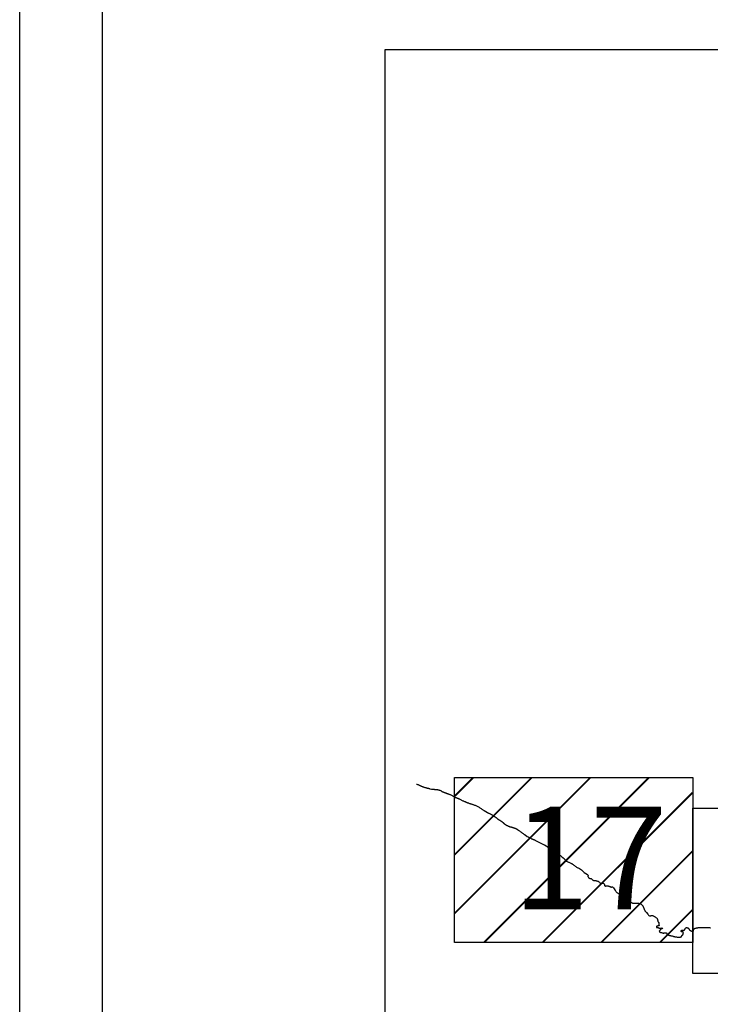
# Model space of a CAD drawing. Extents: x 508387 to 509637, y 1828151 to 1828961.
# Drawn here: x 509493 to 509526, y 1828591 to 1828639 of the extents above; entities that cross this region are included whole.
import ezdxf

# ---------------------------------------------------------------- set-up
doc = ezdxf.new("R2010")
doc.units = 0
doc.header["$MEASUREMENT"] = 0
for name, color, linetype in [('0LIMITECOS', 7, 'Continuous'), ('0RET11', 7, 'Continuous'), ('1AVA_1-13', 7, 'Continuous')]:
    doc.layers.add(name, color=color, linetype=linetype)
doc.layers.add('margen interno', color=7, linetype='Continuous', lineweight=25)

# ---------------------------------------------------------------- blocks, each defined once
blk = doc.blocks.new('A$C18E6515B')
at = {"layer": 'margen interno', "flags": 128}
blk.add_lwpolyline([(0, 70), (99.318, 70), (99.318, 0), (0, 0)], close=True, dxfattribs=at)
blk = doc.blocks.new('A$C088B0A20')
at = {"layer": 'margen interno', "linetype": 'Continuous'}
h = blk.add_hatch(dxfattribs=at)
h.set_pattern_fill('JIS_LC_20', color=3, scale=0.1, style=0)
h.set_pattern_definition([(45, (-229231.3271, -1952071.767), (-1.4142135624, 1.4142135624), []), (45, (-229231.2871, -1952071.767), (-1.4142135624, 1.4142135624), [])])
h.paths.add_polyline_path([(0, 7.97), (11.475, 7.97), (11.475, 0), (0, 0)])
at = {"layer": '0RET11'}
blk.add_lwpolyline([(0, 0), (0, 7.97), (11.502, 7.97), (11.502, 7.099), (11.502, 7.099), (11.502, 0), (11.482, 0), (11.482, 0), (11.474, 0), (0, 0), (0, 0)], dxfattribs=at)
blk = doc.blocks.new('A$C2ADD37D5')
at = {"layer": '0LIMITECOS', "color": 4}
for points in [[(1.511, 34.545), (1.529, 34.539), (1.548, 34.533), (1.567, 34.527), (1.584, 34.521), (1.599, 34.516), (1.608, 34.512), (1.631, 34.5), (1.644, 34.493), (1.66, 34.484), (1.678, 34.475), (1.697, 34.465), (1.717, 34.456), (1.737, 34.447), (1.756, 34.439), (1.775, 34.431), (1.796, 34.423), (1.817, 34.415), (1.839, 34.408), (1.861, 34.402), (1.884, 34.395), (1.906, 34.389), (1.93, 34.381), (1.953, 34.375), (1.976, 34.368), (1.999, 34.363), (2.022, 34.357), (2.043, 34.352), (2.064, 34.347), (2.084, 34.343), (2.102, 34.338), (2.12, 34.334), (2.137, 34.329), (2.151, 34.325), (2.163, 34.321), (2.17, 34.319), (2.228, 34.307), (2.242, 34.306), (2.259, 34.304), (2.28, 34.301), (2.301, 34.299), (2.323, 34.297), (2.344, 34.295), (2.364, 34.294), (2.382, 34.293), (2.4, 34.291), (2.417, 34.29), (2.434, 34.288), (2.45, 34.287), (2.464, 34.285), (2.478, 34.285), (2.49, 34.283), (2.501, 34.282), (2.511, 34.281), (2.521, 34.28), (2.529, 34.279), (2.538, 34.277), (2.547, 34.276), (2.555, 34.275), (2.562, 34.274), (2.569, 34.272), (2.574, 34.271), (2.584, 34.268), (2.593, 34.266), (2.599, 34.264), (2.607, 34.261), (2.615, 34.26), (2.623, 34.257), (2.63, 34.255), (2.637, 34.252), (2.674, 34.236)], [(2.674, 34.236), (2.68, 34.232), (2.687, 34.227), (2.693, 34.222), (2.701, 34.216), (2.71, 34.21), (2.719, 34.205), (2.728, 34.199), (2.737, 34.194), (2.746, 34.189), (2.756, 34.184), (2.766, 34.178), (2.777, 34.173), (2.789, 34.168), (2.804, 34.163), (2.817, 34.158), (2.83, 34.153), (2.843, 34.148), (2.854, 34.144), (2.866, 34.14), (2.879, 34.135), (2.894, 34.13), (2.908, 34.124), (2.922, 34.118), (2.938, 34.111), (2.954, 34.105), (2.972, 34.099), (2.989, 34.093), (3.007, 34.088), (3.026, 34.081), (3.046, 34.075), (3.066, 34.068), (3.087, 34.06), (3.108, 34.049), (3.128, 34.037), (3.348, 33.924), (3.355, 33.921), (3.365, 33.916), (3.381, 33.907), (3.399, 33.9), (3.417, 33.892), (3.435, 33.885), (3.451, 33.879), (3.466, 33.873), (3.481, 33.867), (3.498, 33.861), (3.516, 33.854), (3.536, 33.846), (3.558, 33.837), (3.581, 33.828), (3.605, 33.817), (3.631, 33.805), (3.657, 33.792), (3.683, 33.777), (3.711, 33.761), (3.74, 33.745), (3.77, 33.731), (3.797, 33.719), (3.823, 33.708), (3.848, 33.698), (3.872, 33.687), (3.894, 33.679), (3.915, 33.671), (3.934, 33.664), (3.954, 33.656), (3.974, 33.648), (3.993, 33.641), (4.016, 33.634), (4.039, 33.625), (4.064, 33.616), (4.091, 33.607), (4.117, 33.598), (4.145, 33.59), (4.171, 33.581), (4.197, 33.574), (4.222, 33.565), (4.247, 33.556), (4.272, 33.545), (4.301, 33.534), (4.333, 33.523), (4.367, 33.511), (4.401, 33.498), (4.435, 33.482), (4.467, 33.464), (4.499, 33.445), (4.532, 33.425), (4.563, 33.404), (4.595, 33.383), (4.626, 33.363), (4.656, 33.344), (4.686, 33.327), (4.715, 33.308), (4.743, 33.29), (4.77, 33.274), (4.931, 33.178), (4.949, 33.167), (4.965, 33.157), (4.978, 33.15), (4.991, 33.143), (5.005, 33.135), (5.023, 33.127), (5.044, 33.119), (5.066, 33.107), (5.088, 33.096), (5.111, 33.084), (5.132, 33.071), (5.152, 33.059), (5.171, 33.048), (5.189, 33.036), (5.205, 33.025), (5.221, 33.014), (5.239, 33.002), (5.257, 32.99), (5.277, 32.978), (5.296, 32.966), (5.316, 32.954), (5.333, 32.941), (5.348, 32.929), (5.363, 32.92), (5.376, 32.911), (5.387, 32.902), (5.397, 32.893), (5.407, 32.884), (5.417, 32.875), (5.427, 32.866), (5.439, 32.857), (5.452, 32.848), (5.466, 32.839), (5.481, 32.829), (5.497, 32.82), (5.513, 32.811), (5.53, 32.8), (5.546, 32.789), (5.563, 32.778), (5.578, 32.768), (5.594, 32.758), (5.61, 32.746), (5.626, 32.735), (5.641, 32.723), (5.655, 32.713), (5.666, 32.704), (5.676, 32.694), (5.687, 32.685), (5.698, 32.674), (5.709, 32.663), (5.722, 32.652), (5.734, 32.639), (5.748, 32.627), (5.762, 32.616), (5.776, 32.606), (5.79, 32.597), (5.805, 32.588), (5.819, 32.58), (5.835, 32.571), (5.85, 32.562), (5.867, 32.555), (5.881, 32.548), (5.895, 32.541), (5.907, 32.536), (5.919, 32.531), (5.929, 32.526), (5.939, 32.521), (5.95, 32.517), (5.963, 32.512), (5.976, 32.506), (5.99, 32.501), (6.005, 32.495), (6.019, 32.491), (6.033, 32.488), (6.047, 32.485), (6.061, 32.482), (6.075, 32.478), (6.089, 32.473), (6.1, 32.469), (6.112, 32.465), (6.125, 32.461), (6.138, 32.456), (6.151, 32.451), (6.167, 32.446), (6.183, 32.441), (6.201, 32.434), (6.22, 32.427), (6.241, 32.42), (6.262, 32.412), (6.281, 32.405), (6.3, 32.397), (6.318, 32.39), (6.333, 32.381), (6.347, 32.372), (6.361, 32.364), (6.374, 32.355), (6.387, 32.346), (6.401, 32.338), (6.418, 32.329), (6.435, 32.317), (6.452, 32.304), (6.471, 32.29), (6.491, 32.275), (6.512, 32.259), (6.535, 32.241), (6.557, 32.223), (6.581, 32.206), (6.605, 32.188), (6.63, 32.172), (6.653, 32.157), (6.674, 32.144), (6.693, 32.131), (6.71, 32.12), (6.726, 32.111), (6.74, 32.103), (6.755, 32.096), (6.851, 32.017), (6.9, 31.994), (6.912, 31.988), (6.924, 31.983), (6.937, 31.977), (6.949, 31.971), (6.964, 31.965), (6.978, 31.959), (6.993, 31.953), (7.006, 31.946), (7.018, 31.94), (7.026, 31.935), (7.032, 31.93), (7.039, 31.924), (7.048, 31.917), (7.059, 31.91), (7.072, 31.904), (7.086, 31.899), (7.1, 31.893), (7.112, 31.889), (7.123, 31.884), (7.131, 31.881), (7.137, 31.879), (7.144, 31.876), (7.149, 31.874), (7.157, 31.871), (7.169, 31.866), (7.184, 31.86), (7.205, 31.851), (7.229, 31.838), (7.256, 31.822), (7.285, 31.804), (7.315, 31.786), (7.346, 31.768), (7.378, 31.754), (7.407, 31.742), (7.408, 31.742), (7.547, 31.674), (7.629, 31.635), (7.683, 31.609), (7.763, 31.56), (7.808, 31.533), (7.883, 31.485), (7.934, 31.45), (8.009, 31.403), (8.073, 31.354), (8.114, 31.325), (8.174, 31.282), (8.203, 31.26), (8.24, 31.238), (8.308, 31.19), (8.348, 31.166), (8.404, 31.127), (8.452, 31.095), (8.456, 31.093), (8.522, 31.041), (8.564, 31.009), (8.591, 30.984), (8.634, 30.947), (8.654, 30.926), (8.673, 30.901), (8.7, 30.869), (8.716, 30.85), (8.736, 30.834), (8.758, 30.819), (8.782, 30.806), (8.809, 30.795), (8.837, 30.785), (8.866, 30.773), (8.894, 30.761), (8.921, 30.748), (8.948, 30.733), (8.974, 30.719), (8.999, 30.706), (9.023, 30.691), (9.044, 30.675), (9.065, 30.66), (9.086, 30.644), (9.108, 30.628), (9.13, 30.612), (9.151, 30.596), (9.171, 30.58), (9.19, 30.564), (9.211, 30.549), (9.234, 30.535), (9.26, 30.522), (9.287, 30.51), (9.313, 30.5), (9.337, 30.49), (9.363, 30.479), (9.366, 30.477), (9.463, 30.402), (9.547, 30.332), (9.605, 30.282), (9.676, 30.236), (9.755, 30.175), (9.756, 30.173), (9.767, 30.164), (9.776, 30.156), (9.783, 30.148), (9.787, 30.14), (9.788, 30.132), (9.787, 30.122), (9.785, 30.11), (9.784, 30.097), (9.783, 30.083), (9.786, 30.067), (9.809, 30.037), (9.815, 30.032), (9.863, 29.998)], [(9.863, 29.998), (9.876, 29.992), (9.89, 29.989), (9.904, 29.988), (9.917, 29.988), (9.931, 29.987), (9.945, 29.982), (9.96, 29.973), (9.977, 29.96), (9.992, 29.945), (10.005, 29.931), (10.018, 29.917), (10.032, 29.906), (10.047, 29.898), (10.065, 29.895), (10.085, 29.894), (10.106, 29.896), (10.13, 29.896), (10.155, 29.892), (10.183, 29.885), (10.212, 29.877), (10.24, 29.868), (10.267, 29.856), (10.292, 29.843), (10.314, 29.827), (10.334, 29.811), (10.35, 29.794), (10.362, 29.778), (10.373, 29.764), (10.382, 29.753), (10.391, 29.744), (10.403, 29.741), (10.417, 29.741), (10.433, 29.746), (10.449, 29.754), (10.465, 29.762), (10.482, 29.766), (10.5, 29.767), (10.519, 29.763), (10.537, 29.754), (10.553, 29.742), (10.563, 29.728), (10.574, 29.707), (10.579, 29.688), (10.583, 29.668), (10.587, 29.649), (10.594, 29.633), (10.608, 29.624), (10.624, 29.623), (10.64, 29.629), (10.656, 29.637), (10.671, 29.641), (10.689, 29.639), (10.707, 29.636), (10.727, 29.632), (10.75, 29.629), (10.774, 29.625), (10.799, 29.618), (10.824, 29.609), (10.848, 29.597), (10.87, 29.585), (10.891, 29.575), (10.91, 29.572), (10.926, 29.578), (10.941, 29.588), (10.954, 29.592), (10.968, 29.585), (10.983, 29.57), (11, 29.555), (11.016, 29.54), (11.082, 29.443), (11.089, 29.43), (11.102, 29.41), (11.115, 29.39), (11.13, 29.371), (11.145, 29.352), (11.162, 29.333), (11.181, 29.314), (11.203, 29.295), (11.226, 29.277), (11.25, 29.26), (11.271, 29.243), (11.29, 29.23), (11.306, 29.222), (11.322, 29.218), (11.338, 29.216), (11.356, 29.215), (11.375, 29.213), (11.397, 29.209), (11.42, 29.203), (11.445, 29.195), (11.469, 29.183), (11.493, 29.167), (11.516, 29.148), (11.539, 29.126), (11.559, 29.102), (11.573, 29.077), (11.585, 29.054), (11.597, 29.03), (11.609, 29.008), (11.626, 28.988), (11.646, 28.97), (11.668, 28.953), (11.691, 28.939), (11.716, 28.929), (11.74, 28.92), (11.761, 28.911), (11.781, 28.899), (11.799, 28.885), (11.817, 28.869), (11.838, 28.852), (11.861, 28.839), (11.886, 28.826), (11.912, 28.815), (11.937, 28.805), (11.96, 28.8), (11.984, 28.798), (12.008, 28.798), (12.032, 28.798), (12.057, 28.798), (12.081, 28.798), (12.106, 28.796), (12.131, 28.794), (12.157, 28.793), (12.185, 28.793), (12.214, 28.793), (12.242, 28.791), (12.271, 28.786), (12.298, 28.779), (12.324, 28.768), (12.346, 28.755), (12.365, 28.738), (12.382, 28.72), (12.397, 28.703), (12.411, 28.685), (12.423, 28.668), (12.433, 28.651), (12.442, 28.635), (12.451, 28.619), (12.459, 28.601), (12.467, 28.582), (12.475, 28.562), (12.483, 28.541), (12.492, 28.52), (12.501, 28.498), (12.511, 28.476), (12.523, 28.456), (12.534, 28.436), (12.547, 28.417), (12.56, 28.398), (12.574, 28.38), (12.588, 28.365), (12.602, 28.354), (12.675, 28.271), (12.691, 28.245), (12.709, 28.222), (12.728, 28.204), (12.749, 28.193), (12.772, 28.189), (12.793, 28.191), (12.815, 28.194), (12.836, 28.198), (12.858, 28.201), (12.88, 28.202), (12.902, 28.198), (12.925, 28.191), (12.948, 28.182), (12.969, 28.171), (12.987, 28.158), (13.005, 28.145), (13.024, 28.135), (13.045, 28.124), (13.066, 28.113), (13.086, 28.099), (13.103, 28.082), (13.116, 28.063), (13.126, 28.043), (13.133, 28.022), (13.139, 28.001), (13.145, 27.979), (13.149, 27.959), (13.152, 27.94), (13.156, 27.923), (13.16, 27.909), (13.167, 27.897), (13.176, 27.889), (13.188, 27.879), (13.198, 27.868), (13.201, 27.853), (13.198, 27.834), (13.195, 27.815), (13.196, 27.796), (13.202, 27.778), (13.207, 27.761), (13.21, 27.745), (13.213, 27.731), (13.212, 27.719), (13.205, 27.708), (13.191, 27.702), (13.173, 27.699), (13.153, 27.698), (13.131, 27.694), (13.11, 27.688), (13.094, 27.678), (13.086, 27.664), (13.085, 27.647), (13.094, 27.631), (13.113, 27.619), (13.134, 27.618), (13.152, 27.62), (13.166, 27.622), (13.176, 27.623), (13.184, 27.619), (13.183, 27.614), (13.185, 27.606), (13.188, 27.601), (13.195, 27.596), (13.205, 27.59), (13.219, 27.586), (13.232, 27.585), (13.248, 27.586), (13.264, 27.588), (13.281, 27.59), (13.298, 27.593), (13.316, 27.595), (13.333, 27.597), (13.349, 27.599), (13.36, 27.601), (13.364, 27.601), (13.371, 27.599), (13.377, 27.597), (13.387, 27.593), (13.388, 27.586), (13.378, 27.58), (13.37, 27.577), (13.36, 27.572), (13.345, 27.565), (13.329, 27.558), (13.314, 27.551), (13.302, 27.544), (13.292, 27.538), (13.283, 27.531), (13.276, 27.523), (13.269, 27.514), (13.264, 27.503), (13.258, 27.492), (13.248, 27.481), (13.237, 27.47), (13.23, 27.457), (13.227, 27.442), (13.231, 27.427), (13.239, 27.413), (13.25, 27.401), (13.266, 27.393), (13.284, 27.39), (13.303, 27.389), (13.321, 27.387), (13.338, 27.382), (13.356, 27.374), (13.375, 27.367), (13.393, 27.362), (13.41, 27.359), (13.425, 27.357), (13.439, 27.357), (13.451, 27.358), (13.462, 27.36), (13.472, 27.364), (13.481, 27.369), (13.49, 27.373), (13.5, 27.375), (13.509, 27.375), (13.521, 27.375), (13.533, 27.373), (13.545, 27.372), (13.556, 27.37), (13.565, 27.366), (13.572, 27.361), (13.576, 27.355), (13.578, 27.349), (13.579, 27.342), (13.581, 27.335), (13.582, 27.327), (13.584, 27.32), (13.587, 27.313), (13.59, 27.305), (13.595, 27.298), (13.6, 27.291), (13.607, 27.284), (13.616, 27.279), (13.627, 27.273), (13.641, 27.268), (13.655, 27.264), (13.668, 27.259), (13.682, 27.255), (13.694, 27.251), (13.705, 27.248), (13.718, 27.245), (13.732, 27.241), (13.75, 27.238), (13.769, 27.233), (13.79, 27.229), (13.811, 27.225), (13.832, 27.22), (13.852, 27.216), (13.871, 27.21), (13.891, 27.202), (13.911, 27.195), (13.932, 27.188), (13.953, 27.185), (13.974, 27.182), (13.994, 27.18), (14.015, 27.177), (14.038, 27.173), (14.061, 27.168), (14.086, 27.163), (14.112, 27.16), (14.138, 27.159), (14.164, 27.16), (14.188, 27.162), (14.211, 27.164), (14.231, 27.164), (14.25, 27.165), (14.267, 27.168), (14.281, 27.174), (14.291, 27.182), (14.297, 27.19), (14.301, 27.2), (14.304, 27.209), (14.308, 27.219), (14.313, 27.23), (14.32, 27.24), (14.332, 27.25), (14.345, 27.26), (14.356, 27.271), (14.364, 27.284), (14.37, 27.299), (14.374, 27.314), (14.378, 27.328), (14.382, 27.341), (14.385, 27.354), (14.386, 27.366), (14.384, 27.376), (14.381, 27.383), (14.377, 27.389), (14.371, 27.395), (14.364, 27.403), (14.355, 27.41), (14.345, 27.416), (14.333, 27.417), (14.32, 27.417), (14.308, 27.419), (14.297, 27.423), (14.288, 27.43), (14.284, 27.437), (14.283, 27.448), (14.285, 27.462), (14.293, 27.478), (14.304, 27.493), (14.319, 27.502), (14.334, 27.503), (14.349, 27.498), (14.363, 27.492), (14.38, 27.487), (14.4, 27.485), (14.417, 27.489), (14.433, 27.495), (14.445, 27.505), (14.455, 27.517), (14.46, 27.53), (14.464, 27.546), (14.468, 27.562), (14.475, 27.577), (14.489, 27.59), (14.507, 27.601), (14.528, 27.61), (14.545, 27.618), (14.561, 27.619), (14.577, 27.616), (14.595, 27.61), (14.599, 27.609)], [(14.599, 27.609), (14.611, 27.604), (14.623, 27.597), (14.631, 27.587), (14.639, 27.576), (14.647, 27.564), (14.655, 27.551), (14.663, 27.538), (14.671, 27.526), (14.68, 27.514), (14.689, 27.502), (14.701, 27.491), (14.715, 27.482), (14.732, 27.473), (14.748, 27.466), (14.766, 27.46), (14.784, 27.454), (14.803, 27.447), (14.82, 27.442), (14.836, 27.439), (14.851, 27.44), (14.863, 27.446), (14.871, 27.455), (14.873, 27.466), (14.873, 27.478), (14.873, 27.491), (14.875, 27.505), (14.879, 27.519), (14.886, 27.534), (14.896, 27.547), (14.909, 27.559), (14.924, 27.57), (14.941, 27.579), (14.961, 27.586), (14.983, 27.592), (15.004, 27.597), (15.026, 27.601), (15.046, 27.605), (15.064, 27.609), (15.083, 27.613), (15.105, 27.618), (15.123, 27.622), (15.139, 27.625), (15.152, 27.626), (15.164, 27.626), (15.172, 27.626), (15.178, 27.626), (15.185, 27.626), (15.345, 27.626), (15.359, 27.625), (15.376, 27.625), (15.397, 27.624), (15.421, 27.624), (15.445, 27.622), (15.469, 27.622), (15.491, 27.622), (15.513, 27.623), (15.535, 27.625), (15.557, 27.627), (15.578, 27.628), (15.598, 27.628), (15.617, 27.626), (15.638, 27.622), (15.66, 27.618), (15.681, 27.611), (15.703, 27.604)]]:
    blk.add_lwpolyline(points, dxfattribs=at)
at = {"layer": '0RET11'}
for points in [[(3.362, 34.863), (14.824, 34.863), (14.844, 34.863), (14.844, 28.306), (14.844, 26.893), (3.342, 26.893), (3.342, 27.764), (3.342, 27.764), (3.342, 34.863), (3.362, 34.863), (3.362, 34.863)], [(14.864, 33.38), (26.326, 33.38), (26.346, 33.38), (26.346, 26.823), (26.346, 25.41), (14.844, 25.41), (14.844, 26.281), (14.844, 26.281), (14.844, 33.38), (14.864, 33.38), (14.864, 33.38)]]:
    blk.add_lwpolyline(points, dxfattribs=at)
at = {"linetype": 'Continuous'}
for name, p in [('A$C18E6515B', (0, 0)), ('A$C088B0A20', (3.342, 26.893))]:
    blk.add_blockref(name, p, dxfattribs=at)
at = {"layer": '1AVA_1-13', "width": 1}
blk.add_text('17', height=4.95, dxfattribs=at).set_placement((6.128, 28.506))

msp = doc.modelspace()

# ---------------------------------------------------------------- linework, layer by layer
msp.add_line((509496.587, 1828366.266), (509496.587, 1828805.098))
at = {"layer": 'margen interno'}
msp.add_line((509510.232, 1828567.274), (509510.232, 1828637.274), dxfattribs=at)
at = {"layer": 'margen interno', "flags": 128}
msp.add_lwpolyline([(509492.587, 1828932.968), (509627.587, 1828932.968), (509627.587, 1828177.968), (509492.587, 1828177.968)], close=True, dxfattribs=at)

# ---------------------------------------------------------------- block references
at = {"linetype": 'Continuous'}
msp.add_blockref('A$C2ADD37D5', (509510.232, 1828567.274), dxfattribs=at)

doc.saveas('drawing.dxf')
